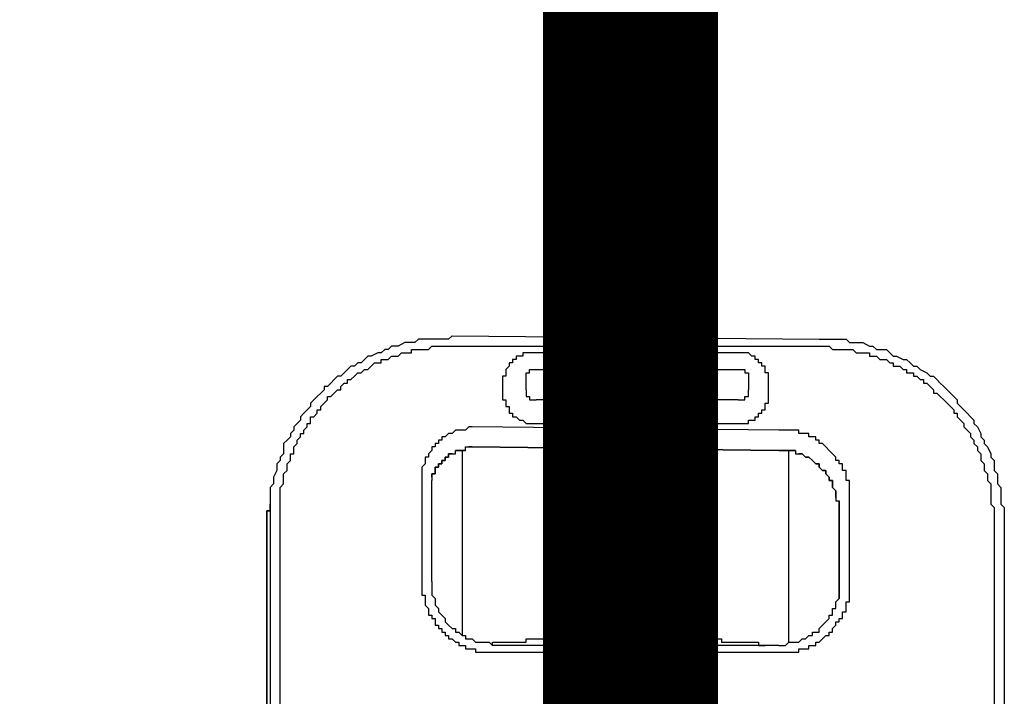
# Model space of a CAD drawing. Units: inches. Extents: x -69 to 81, y -7 to 97.
# Drawn here: x -6 to -4, y 54 to 55 of the extents above; entities that cross this region are included whole.
import ezdxf

# ---------------------------------------------------------------- set-up
doc = ezdxf.new("R2010")
doc.units = ezdxf.units.IN
doc.header["$MEASUREMENT"] = 0

# ---------------------------------------------------------------- blocks, each defined once
blk = doc.blocks.new('PeakFlow C front')
at = {"color": 8}
for p, q in [((9.7612, 56.0284), (9.7544, 56.0217)), ((9.7746, 56.0284), (9.7612, 56.0284)), ((9.7814, 56.0284), (9.7746, 56.0284)), ((9.7881, 56.0284), (9.7814, 56.0284)), ((9.7948, 56.0284), (9.7881, 56.0284)), ((9.8015, 56.0284), (9.7948, 56.0284)), ((9.815, 56.0284), (9.8015, 56.0284)), ((9.8217, 56.0284), (9.815, 56.0284)), ((9.8285, 56.0351), (9.8217, 56.0284)), ((9.8285, 56.0351), (10.5618, 56.0284)), ((10.5618, 56.0284), (10.5753, 56.0284)), ((10.5753, 56.0284), (10.582, 56.0284)), ((10.582, 56.0284), (10.5887, 56.0284)), ((10.5887, 56.0284), (10.6022, 56.0284)), ((10.6022, 56.0284), (10.6089, 56.0284)), ((10.6089, 56.0284), (10.6157, 56.0284)), ((10.6157, 56.0284), (10.6224, 56.0217)), ((9.6939, 56.0082), (9.6872, 56.0015)), ((9.7006, 56.0082), (9.6939, 56.0082)), ((9.7073, 56.0149), (9.7006, 56.0082)), ((9.7141, 56.0149), (9.7073, 56.0149)), ((9.7208, 56.0149), (9.7141, 56.0149)), ((9.7343, 56.0217), (9.7208, 56.0149)), ((9.741, 56.0217), (9.7343, 56.0217)), ((9.7477, 56.0217), (9.741, 56.0217)), ((9.7544, 56.0217), (9.7477, 56.0217)), ((9.7477, 56.0015), (9.7477, 56.0082)), ((9.7477, 56.0082), (9.7544, 56.0082)), ((9.7544, 56.0082), (9.7612, 56.0082)), ((9.7612, 56.0082), (9.7679, 56.0082)), ((9.7679, 56.0082), (9.7746, 56.0082)), ((9.7746, 56.0082), (9.7814, 56.0082)), ((9.7814, 56.0082), (9.7881, 56.0149)), ((9.7881, 56.0149), (9.7948, 56.0149)), ((9.7948, 56.0149), (9.8015, 56.0149)), ((9.8015, 56.0149), (9.8083, 56.0149)), ((9.8083, 56.0149), (9.815, 56.0149)), ((9.815, 56.0149), (9.8217, 56.0149)), ((9.8217, 56.0149), (9.8285, 56.0149)), ((9.8285, 56.0149), (10.5618, 56.0149)), ((10.5618, 56.0149), (10.5686, 56.0149)), ((10.5686, 56.0149), (10.5753, 56.0149)), ((10.5753, 56.0149), (10.582, 56.0149)), ((10.582, 56.0149), (10.5887, 56.0082)), ((10.5887, 56.0082), (10.5955, 56.0082)), ((10.5955, 56.0082), (10.6022, 56.0082)), ((10.6022, 56.0082), (10.6089, 56.0082)), ((10.6089, 56.0082), (10.6157, 56.0082)), ((10.6157, 56.0082), (10.6224, 56.0082)), ((10.6224, 56.0217), (10.6358, 56.0217)), ((10.6224, 56.0082), (10.6291, 56.0082)), ((10.6291, 56.0082), (10.6358, 56.0015)), ((10.6358, 56.0217), (10.6426, 56.0217)), ((10.6426, 56.0217), (10.6493, 56.0217)), ((10.6493, 56.0217), (10.6628, 56.0149)), ((10.6628, 56.0149), (10.6695, 56.0149)), ((10.6695, 56.0149), (10.6762, 56.0082)), ((10.6762, 56.0082), (10.6897, 56.0082)), ((10.6897, 56.0082), (10.6964, 56.0082)), ((10.6964, 56.0082), (10.7031, 56.0015)), ((9.6535, 55.988), (9.6468, 55.9813)), ((9.6602, 55.9947), (9.6535, 55.988)), ((9.667, 55.9947), (9.6602, 55.9947)), ((9.6804, 56.0015), (9.667, 55.9947)), ((9.6872, 56.0015), (9.6804, 56.0015)), ((9.6872, 55.9813), (9.6872, 55.988)), ((9.6872, 55.988), (9.6939, 55.988)), ((9.6939, 55.988), (9.7006, 55.988)), ((9.7006, 55.988), (9.7073, 55.9947)), ((9.7073, 55.9947), (9.7141, 55.9947)), ((9.7141, 55.9947), (9.7208, 55.9947)), ((9.7208, 55.9947), (9.7275, 56.0015)), ((9.7275, 56.0015), (9.7343, 56.0015)), ((9.7343, 56.0015), (9.741, 56.0015)), ((9.741, 56.0015), (9.7477, 56.0015)), ((9.9563, 55.988), (9.9496, 55.988)), ((9.9496, 55.988), (9.9496, 55.9813)), ((9.963, 55.9947), (9.9563, 55.9947)), ((9.9563, 55.9947), (9.9563, 55.988)), ((9.9697, 55.9947), (9.963, 55.9947)), ((9.9765, 56.0015), (9.9697, 56.0015)), ((9.9697, 56.0015), (9.9697, 55.9947)), ((9.9832, 56.0015), (9.9765, 56.0015)), ((9.9899, 56.0015), (9.9832, 56.0015)), ((10.4004, 56.0015), (9.9899, 56.0015)), ((10.4071, 56.0015), (10.4004, 56.0015)), ((10.4138, 56.0015), (10.4071, 56.0015)), ((10.4205, 56.0015), (10.4138, 56.0015)), ((10.4273, 55.9947), (10.4205, 56.0015)), ((10.434, 55.9947), (10.4273, 55.9947)), ((10.434, 55.988), (10.434, 55.9947)), ((10.4407, 55.988), (10.434, 55.988)), ((10.4407, 55.9813), (10.4407, 55.988)), ((10.6358, 56.0015), (10.6426, 56.0015)), ((10.6426, 56.0015), (10.6493, 56.0015)), ((10.6493, 56.0015), (10.656, 56.0015)), ((10.656, 56.0015), (10.6628, 56.0015)), ((10.6628, 56.0015), (10.6628, 55.9947)), ((10.6628, 55.9947), (10.6695, 55.9947)), ((10.6695, 55.9947), (10.6762, 55.9947)), ((10.6762, 55.9947), (10.6829, 55.988)), ((10.6829, 55.988), (10.6897, 55.988)), ((10.6897, 55.988), (10.6964, 55.988)), ((10.6964, 55.988), (10.7031, 55.9813)), ((10.7031, 56.0015), (10.7099, 55.9947)), ((10.7099, 55.9947), (10.7166, 55.9947)), ((10.7166, 55.9947), (10.73, 55.988)), ((10.73, 55.988), (10.7368, 55.988)), ((10.7368, 55.988), (10.7435, 55.9813)), ((9.6199, 55.9678), (9.6131, 55.9611)), ((9.6266, 55.9746), (9.6199, 55.9678)), ((9.6333, 55.9746), (9.6266, 55.9746)), ((9.6401, 55.9813), (9.6333, 55.9746)), ((9.6468, 55.9813), (9.6401, 55.9813)), ((9.6468, 55.9611), (9.6535, 55.9678)), ((9.6535, 55.9678), (9.6602, 55.9678)), ((9.6602, 55.9678), (9.667, 55.9746)), ((9.667, 55.9746), (9.6737, 55.9813)), ((9.6737, 55.9813), (9.6804, 55.9813)), ((9.6804, 55.9813), (9.6872, 55.9813)), ((9.9428, 55.9746), (9.9361, 55.9678)), ((9.9361, 55.9678), (9.9361, 55.9611)), ((9.9496, 55.9813), (9.9428, 55.9813)), ((9.9428, 55.9813), (9.9428, 55.9746)), ((9.9832, 55.9611), (9.9832, 55.9678)), ((9.9832, 55.9678), (9.9899, 55.9678)), ((9.9899, 55.9678), (9.9967, 55.9678)), ((9.9967, 55.9678), (10.4004, 55.9678)), ((10.4004, 55.9678), (10.4071, 55.9678)), ((10.4071, 55.9678), (10.4138, 55.9678)), ((10.4138, 55.9678), (10.4138, 55.9611)), ((10.4475, 55.9813), (10.4407, 55.9813)), ((10.4475, 55.9746), (10.4475, 55.9813)), ((10.4542, 55.9746), (10.4475, 55.9746)), ((10.4542, 55.9678), (10.4542, 55.9746)), ((10.4542, 55.9611), (10.4542, 55.9678)), ((10.7031, 55.9813), (10.7099, 55.9813)), ((10.7099, 55.9813), (10.7099, 55.9746)), ((10.7099, 55.9746), (10.7166, 55.9746)), ((10.7166, 55.9746), (10.7233, 55.9746)), ((10.7233, 55.9746), (10.73, 55.9678)), ((10.73, 55.9678), (10.7368, 55.9678)), ((10.7368, 55.9678), (10.7368, 55.9611)), ((10.7435, 55.9813), (10.7502, 55.9746)), ((10.7502, 55.9746), (10.757, 55.9746)), ((10.757, 55.9746), (10.7637, 55.9678)), ((10.7637, 55.9678), (10.7771, 55.9611)), ((9.5997, 55.9544), (9.593, 55.9476)), ((9.6064, 55.9544), (9.5997, 55.9544)), ((9.6131, 55.9611), (9.6064, 55.9544)), ((9.6266, 55.9476), (9.6333, 55.9544)), ((9.6333, 55.9544), (9.6401, 55.9611)), ((9.6401, 55.9611), (9.6468, 55.9611)), ((9.9361, 55.9544), (9.9294, 55.9544)), ((9.9294, 55.9544), (9.9294, 55.9476)), ((9.9361, 55.9611), (9.9361, 55.9544)), ((9.9765, 55.9544), (9.9765, 55.9611)), ((9.9765, 55.9611), (9.9832, 55.9611)), ((9.9765, 55.9476), (9.9765, 55.9544)), ((10.4138, 55.9611), (10.4205, 55.9611)), ((10.4205, 55.9611), (10.4205, 55.9544)), ((10.4205, 55.9544), (10.4205, 55.9476)), ((10.4609, 55.9611), (10.4542, 55.9611)), ((10.4609, 55.9544), (10.4609, 55.9611)), ((10.4609, 55.9476), (10.4609, 55.9544)), ((10.7368, 55.9611), (10.7435, 55.9611)), ((10.7435, 55.9611), (10.7502, 55.9611)), ((10.7502, 55.9611), (10.7502, 55.9544)), ((10.7502, 55.9544), (10.757, 55.9544)), ((10.757, 55.9544), (10.7637, 55.9476)), ((10.7771, 55.9611), (10.7839, 55.9544)), ((10.7839, 55.9544), (10.7906, 55.9544)), ((10.7906, 55.9544), (10.7973, 55.9476)), ((9.5795, 55.9342), (9.5728, 55.9342)), ((9.5728, 55.9342), (9.5728, 55.9275)), ((9.5862, 55.9409), (9.5795, 55.9342)), ((9.593, 55.9476), (9.5862, 55.9409)), ((9.6064, 55.9342), (9.6131, 55.9409)), ((9.6064, 55.9275), (9.6064, 55.9342)), ((9.6131, 55.9409), (9.6199, 55.9409)), ((9.6199, 55.9409), (9.6199, 55.9476)), ((9.6199, 55.9476), (9.6266, 55.9476)), ((9.9294, 55.9476), (9.9294, 55.9409)), ((9.9294, 55.9409), (9.9294, 55.9207)), ((9.9765, 55.9275), (9.9765, 55.9476)), ((10.4205, 55.9476), (10.4205, 55.9275)), ((10.4609, 55.9409), (10.4609, 55.9476)), ((10.4609, 55.9207), (10.4609, 55.9409)), ((10.7637, 55.9476), (10.7704, 55.9476)), ((10.7704, 55.9476), (10.7704, 55.9409)), ((10.7704, 55.9409), (10.7771, 55.9409)), ((10.7771, 55.9409), (10.7839, 55.9342)), ((10.7839, 55.9342), (10.7906, 55.9275)), ((10.7973, 55.9476), (10.804, 55.9409)), ((10.804, 55.9409), (10.8108, 55.9342)), ((10.8108, 55.9342), (10.8175, 55.9275)), ((9.5593, 55.914), (9.5526, 55.9073)), ((9.5661, 55.9207), (9.5593, 55.914)), ((9.5728, 55.9275), (9.5661, 55.9207)), ((9.5795, 55.9073), (9.5795, 55.914)), ((9.5795, 55.914), (9.5862, 55.914)), ((9.5862, 55.914), (9.593, 55.9207)), ((9.593, 55.9207), (9.5997, 55.9275)), ((9.5997, 55.9275), (9.6064, 55.9275)), ((9.9294, 55.9207), (9.9294, 55.914)), ((9.9294, 55.914), (9.9294, 55.9073)), ((9.9765, 55.9275), (9.9765, 55.9207)), ((9.9765, 55.9207), (9.9765, 55.914)), ((9.9765, 55.914), (9.9832, 55.914)), ((9.9832, 55.914), (9.9832, 55.9073)), ((10.4138, 55.9073), (10.4138, 55.914)), ((10.4138, 55.914), (10.4205, 55.914)), ((10.4205, 55.9207), (10.4205, 55.9275)), ((10.4205, 55.914), (10.4205, 55.9207)), ((10.4609, 55.914), (10.4609, 55.9207)), ((10.4609, 55.9073), (10.4609, 55.914)), ((10.7906, 55.9275), (10.7906, 55.9207)), ((10.7906, 55.9207), (10.7973, 55.9207)), ((10.7973, 55.9207), (10.804, 55.914)), ((10.804, 55.914), (10.8108, 55.9073)), ((10.8175, 55.9275), (10.8242, 55.9207)), ((10.8242, 55.9207), (10.831, 55.914)), ((10.831, 55.914), (10.8377, 55.9073)), ((9.5459, 55.8938), (9.5391, 55.8871)), ((9.5526, 55.9073), (9.5459, 55.9005)), ((9.5459, 55.9005), (9.5459, 55.8938)), ((9.5661, 55.8938), (9.5728, 55.9005)), ((9.5661, 55.8871), (9.5661, 55.8938)), ((9.5728, 55.9005), (9.5795, 55.9073)), ((9.9294, 55.9073), (9.9361, 55.9073)), ((9.9361, 55.9073), (9.9361, 55.9005)), ((9.9361, 55.9005), (9.9361, 55.8938)), ((9.9361, 55.8938), (9.9428, 55.8938)), ((9.9428, 55.8938), (9.9428, 55.8871)), ((9.9832, 55.9073), (9.9899, 55.9073)), ((9.9899, 55.9073), (9.9967, 55.9073)), ((10.4004, 55.9073), (9.9967, 55.9073)), ((10.4004, 55.9073), (10.4071, 55.9073)), ((10.4071, 55.9073), (10.4138, 55.9073)), ((10.4542, 55.8938), (10.4542, 55.9005)), ((10.4542, 55.9005), (10.4609, 55.9005)), ((10.4542, 55.8871), (10.4542, 55.8938)), ((10.4609, 55.9005), (10.4609, 55.9073)), ((10.8108, 55.9073), (10.8175, 55.9005)), ((10.8175, 55.9005), (10.8242, 55.8938)), ((10.8242, 55.8938), (10.831, 55.8871)), ((10.8377, 55.9073), (10.8377, 55.9005)), ((10.8377, 55.9005), (10.8444, 55.8938)), ((10.8444, 55.8938), (10.8511, 55.8871)), ((9.5324, 55.8804), (9.5257, 55.8736)), ((9.5257, 55.8736), (9.5257, 55.8669)), ((9.5391, 55.8871), (9.5324, 55.8804)), ((9.5459, 55.8669), (9.5459, 55.8736)), ((9.5459, 55.8736), (9.5526, 55.8736)), ((9.5526, 55.8736), (9.5593, 55.8804)), ((9.5593, 55.8804), (9.5593, 55.8871)), ((9.5593, 55.8871), (9.5661, 55.8871)), ((9.9428, 55.8871), (9.9428, 55.8804)), ((9.9428, 55.8804), (9.9496, 55.8804)), ((9.9496, 55.8804), (9.9496, 55.8736)), ((9.9496, 55.8736), (9.9563, 55.8736)), ((9.9563, 55.8736), (9.963, 55.8669)), ((10.434, 55.8669), (10.434, 55.8736)), ((10.434, 55.8736), (10.4407, 55.8736)), ((10.4407, 55.8736), (10.4407, 55.8804)), ((10.4407, 55.8804), (10.4475, 55.8804)), ((10.4475, 55.8804), (10.4475, 55.8871)), ((10.4475, 55.8871), (10.4542, 55.8871)), ((10.831, 55.8871), (10.831, 55.8804)), ((10.831, 55.8804), (10.8377, 55.8804)), ((10.8377, 55.8804), (10.8377, 55.8736)), ((10.8377, 55.8736), (10.8444, 55.8669)), ((10.8511, 55.8871), (10.8579, 55.8804)), ((10.8579, 55.8804), (10.8646, 55.8736)), ((10.8646, 55.8736), (10.8713, 55.8669)), ((9.519, 55.8602), (9.5122, 55.8534)), ((9.5122, 55.8534), (9.5122, 55.8467)), ((9.5257, 55.8669), (9.519, 55.8602)), ((9.5324, 55.8467), (9.5391, 55.8534)), ((9.5391, 55.8534), (9.5391, 55.8602)), ((9.5391, 55.8602), (9.5459, 55.8602)), ((9.5459, 55.8602), (9.5459, 55.8669)), ((9.8621, 55.8534), (9.8554, 55.8467)), ((9.8688, 55.8534), (9.8621, 55.8534)), ((10.4811, 55.8467), (9.8688, 55.8534)), ((9.963, 55.8669), (9.9697, 55.8669)), ((9.9697, 55.8669), (9.9765, 55.8602)), ((9.9765, 55.8602), (9.9832, 55.8602)), ((9.9832, 55.8602), (9.9899, 55.8602)), ((9.9899, 55.8602), (10.4004, 55.8602)), ((10.4004, 55.8602), (10.4071, 55.8602)), ((10.4071, 55.8602), (10.4138, 55.8602)), ((10.4138, 55.8602), (10.4205, 55.8602)), ((10.4205, 55.8602), (10.4205, 55.8669)), ((10.4205, 55.8669), (10.4273, 55.8669)), ((10.4273, 55.8669), (10.434, 55.8669)), ((10.8444, 55.8669), (10.8511, 55.8602)), ((10.8511, 55.8602), (10.8511, 55.8534)), ((10.8511, 55.8534), (10.8579, 55.8467)), ((10.8713, 55.8669), (10.8713, 55.8602)), ((10.8713, 55.8602), (10.8781, 55.8534)), ((10.8781, 55.8534), (10.8848, 55.84)), ((9.5055, 55.8333), (9.4988, 55.8265)), ((9.5122, 55.8467), (9.5055, 55.84)), ((9.5055, 55.84), (9.5055, 55.8333)), ((9.519, 55.8265), (9.5257, 55.8333)), ((9.5257, 55.8333), (9.5257, 55.84)), ((9.5257, 55.84), (9.5324, 55.84)), ((9.5324, 55.84), (9.5324, 55.8467)), ((9.815, 55.8333), (9.8083, 55.8333)), ((9.8083, 55.8333), (9.8083, 55.8265)), ((9.8217, 55.84), (9.815, 55.8333)), ((9.8285, 55.84), (9.8217, 55.84)), ((9.8352, 55.8467), (9.8285, 55.84)), ((9.8419, 55.8467), (9.8352, 55.8467)), ((9.8486, 55.8467), (9.8419, 55.8467)), ((9.8554, 55.8467), (9.8486, 55.8467)), ((10.4878, 55.8467), (10.4811, 55.8467)), ((10.4945, 55.8467), (10.4878, 55.8467)), ((10.5013, 55.8467), (10.4945, 55.8467)), ((10.508, 55.8467), (10.5013, 55.8467)), ((10.5147, 55.8467), (10.508, 55.8467)), ((10.5215, 55.8467), (10.5147, 55.8467)), ((10.5215, 55.84), (10.5215, 55.8467)), ((10.5282, 55.84), (10.5215, 55.84)), ((10.5349, 55.84), (10.5282, 55.84)), ((10.5416, 55.84), (10.5349, 55.84)), ((10.5416, 55.8333), (10.5416, 55.84)), ((10.5484, 55.8333), (10.5416, 55.8333)), ((10.5551, 55.8333), (10.5484, 55.8333)), ((10.5551, 55.8265), (10.5551, 55.8333)), ((10.8579, 55.8467), (10.8646, 55.84)), ((10.8646, 55.84), (10.8646, 55.8333)), ((10.8646, 55.8333), (10.8713, 55.8265)), ((10.8848, 55.84), (10.8848, 55.8333)), ((10.8848, 55.8333), (10.8915, 55.8265)), ((9.4988, 55.8265), (9.492, 55.8198)), ((9.492, 55.8198), (9.492, 55.8131)), ((9.492, 55.8131), (9.492, 55.7996)), ((9.5122, 55.8131), (9.519, 55.8198)), ((9.5122, 55.8063), (9.5122, 55.8131)), ((9.519, 55.8198), (9.519, 55.8265)), ((9.7948, 55.8131), (9.7881, 55.8131)), ((9.7881, 55.8131), (9.7881, 55.8063)), ((9.8015, 55.8198), (9.7948, 55.8198)), ((9.7948, 55.8198), (9.7948, 55.8131)), ((9.8083, 55.8265), (9.8015, 55.8265)), ((9.8015, 55.8265), (9.8015, 55.8198)), ((9.8554, 55.8063), (9.8554, 55.8131)), ((9.8554, 55.8131), (9.8621, 55.8131)), ((9.8621, 55.8131), (9.8688, 55.8131)), ((9.8688, 55.8131), (9.8621, 55.8131)), ((9.8688, 55.8131), (10.4811, 55.8063)), ((10.4811, 55.8063), (9.8688, 55.8131)), ((10.0572, 55.4296), (10.0572, 55.8131)), ((10.5618, 55.8265), (10.5551, 55.8265)), ((10.5618, 55.8198), (10.5618, 55.8265)), ((10.5686, 55.8198), (10.5618, 55.8198)), ((10.5753, 55.8131), (10.5686, 55.8198)), ((10.582, 55.8063), (10.5753, 55.8131)), ((10.8713, 55.8265), (10.8713, 55.8198)), ((10.8713, 55.8198), (10.8781, 55.8131)), ((10.8781, 55.8131), (10.8781, 55.8063)), ((10.8915, 55.8265), (10.8915, 55.8198)), ((10.8915, 55.8198), (10.8982, 55.8131)), ((10.8982, 55.8131), (10.905, 55.7996)), ((9.492, 55.7996), (9.4853, 55.7929)), ((9.4853, 55.7929), (9.4853, 55.7862)), ((9.5055, 55.7929), (9.5055, 55.7996)), ((9.5055, 55.7996), (9.5122, 55.7996)), ((9.5055, 55.7862), (9.5055, 55.7929)), ((9.5122, 55.7996), (9.5122, 55.8063)), ((9.7814, 55.7929), (9.7746, 55.7929)), ((9.7746, 55.7929), (9.7746, 55.7862)), ((9.7881, 55.8063), (9.7814, 55.7996)), ((9.7814, 55.7996), (9.7814, 55.7929)), ((9.815, 55.7862), (9.815, 55.7929)), ((9.815, 55.7929), (9.8217, 55.7929)), ((9.8217, 55.7929), (9.815, 55.7929)), ((9.815, 55.7929), (9.815, 55.7862)), ((9.8217, 55.7929), (9.8217, 55.7996)), ((9.8217, 55.7996), (9.8285, 55.7996)), ((9.8285, 55.7996), (9.8217, 55.7996)), ((9.8217, 55.7996), (9.8217, 55.7929)), ((9.8285, 55.7996), (9.8352, 55.7996)), ((9.8352, 55.7996), (9.8352, 55.8063)), ((9.8352, 55.8063), (9.8419, 55.8063)), ((9.8419, 55.8063), (9.8352, 55.8063)), ((9.8419, 55.8063), (9.8486, 55.8063)), ((9.8486, 55.8063), (9.8419, 55.8063)), ((9.8486, 55.8063), (9.8554, 55.8063)), ((9.8554, 55.8063), (9.8486, 55.8063)), ((9.8486, 55.8063), (9.8486, 55.4363)), ((10.2591, 55.4296), (10.2591, 55.8063)), ((10.2994, 55.8063), (10.2994, 55.4296)), ((10.4811, 55.8063), (10.4878, 55.8063)), ((10.4878, 55.8063), (10.4811, 55.8063)), ((10.4878, 55.8063), (10.4945, 55.8063)), ((10.4945, 55.8063), (10.4878, 55.8063)), ((10.4945, 55.8063), (10.5013, 55.8063)), ((10.5013, 55.8063), (10.4945, 55.8063)), ((10.5013, 55.8063), (10.508, 55.8063)), ((10.508, 55.8063), (10.5013, 55.8063)), ((10.5013, 55.4228), (10.5013, 55.8063)), ((10.508, 55.8063), (10.5147, 55.8063)), ((10.5147, 55.8063), (10.508, 55.8063)), ((10.5147, 55.8063), (10.5147, 55.7996)), ((10.5147, 55.7996), (10.5215, 55.7996)), ((10.5215, 55.7996), (10.5282, 55.7996)), ((10.5282, 55.7996), (10.5215, 55.7996)), ((10.5282, 55.7996), (10.5349, 55.7929)), ((10.5349, 55.7929), (10.5282, 55.7996)), ((10.5349, 55.7929), (10.5416, 55.7929)), ((10.5416, 55.7929), (10.5349, 55.7929)), ((10.5416, 55.7929), (10.5484, 55.7862)), ((10.5484, 55.7862), (10.5416, 55.7929)), ((10.5887, 55.7996), (10.582, 55.8063)), ((10.5955, 55.7929), (10.5887, 55.7996)), ((10.5955, 55.7862), (10.5955, 55.7929)), ((10.8781, 55.8063), (10.8848, 55.7996)), ((10.8848, 55.7996), (10.8848, 55.7929)), ((10.8848, 55.7929), (10.8848, 55.7862)), ((10.905, 55.7996), (10.905, 55.7929)), ((10.905, 55.7929), (10.9117, 55.7862)), ((9.4853, 55.7862), (9.4786, 55.7794)), ((9.4786, 55.7794), (9.4786, 55.7727)), ((9.4786, 55.7727), (9.4786, 55.766)), ((9.4988, 55.7794), (9.5055, 55.7862)), ((9.4988, 55.7727), (9.4988, 55.7794)), ((9.4988, 55.766), (9.4988, 55.7727)), ((9.7746, 55.7794), (9.7679, 55.7727)), ((9.7679, 55.7727), (9.7679, 55.766)), ((9.7746, 55.7862), (9.7746, 55.7794)), ((9.7948, 55.7727), (9.7948, 55.766)), ((9.7948, 55.766), (9.7948, 55.7727)), ((9.7948, 55.7727), (9.8015, 55.7727)), ((9.8015, 55.7727), (9.7948, 55.7727)), ((9.7948, 55.7727), (9.7948, 55.766)), ((9.8015, 55.7727), (9.8015, 55.7794)), ((9.8015, 55.7794), (9.8083, 55.7794)), ((9.8083, 55.7794), (9.8015, 55.7794)), ((9.8015, 55.7794), (9.8015, 55.7727)), ((9.8083, 55.7794), (9.8083, 55.7862)), ((9.8083, 55.7862), (9.815, 55.7862)), ((9.815, 55.7862), (9.8083, 55.7862)), ((9.8083, 55.7862), (9.8083, 55.7794)), ((10.5551, 55.7794), (10.5484, 55.7862)), ((10.5551, 55.7794), (10.5618, 55.7794)), ((10.5618, 55.7794), (10.5551, 55.7794)), ((10.5618, 55.7794), (10.5618, 55.7727)), ((10.5618, 55.7727), (10.5618, 55.7794)), ((10.5686, 55.766), (10.5618, 55.7727)), ((10.6022, 55.7862), (10.5955, 55.7862)), ((10.6022, 55.7794), (10.6022, 55.7862)), ((10.6089, 55.7794), (10.6022, 55.7794)), ((10.6089, 55.7727), (10.6089, 55.7794)), ((10.6089, 55.766), (10.6089, 55.7727)), ((10.8848, 55.7862), (10.8915, 55.7794)), ((10.8915, 55.7794), (10.8915, 55.7727)), ((10.8915, 55.7727), (10.8915, 55.766)), ((10.9117, 55.7862), (10.9117, 55.7794)), ((10.9117, 55.7794), (10.9117, 55.766)), ((9.4786, 55.766), (9.4719, 55.7525)), ((9.4719, 55.7525), (9.4719, 55.7458)), ((9.492, 55.7593), (9.4988, 55.766)), ((9.492, 55.7525), (9.492, 55.7593)), ((9.492, 55.7458), (9.492, 55.7525)), ((9.7679, 55.766), (9.7679, 55.7593)), ((9.7679, 55.7593), (9.7679, 55.7525)), ((9.7679, 55.7525), (9.7679, 55.7458)), ((9.7881, 55.7593), (9.7881, 55.7525)), ((9.7881, 55.7525), (9.7881, 55.7593)), ((9.7881, 55.7593), (9.7948, 55.7593)), ((9.7948, 55.7593), (9.7881, 55.7593)), ((9.7881, 55.7593), (9.7881, 55.7525)), ((9.7881, 55.7525), (9.7881, 55.7458)), ((9.7948, 55.7593), (9.7948, 55.766)), ((9.7948, 55.766), (9.7948, 55.7593)), ((10.5686, 55.766), (10.5753, 55.766)), ((10.5753, 55.766), (10.5686, 55.766)), ((10.5753, 55.766), (10.5753, 55.7593)), ((10.5753, 55.7593), (10.5753, 55.766)), ((10.5753, 55.7593), (10.582, 55.7525)), ((10.582, 55.7525), (10.5753, 55.7593)), ((10.582, 55.7525), (10.582, 55.7458)), ((10.582, 55.7458), (10.582, 55.7525)), ((10.6157, 55.766), (10.6089, 55.766)), ((10.6157, 55.7593), (10.6157, 55.766)), ((10.6157, 55.7525), (10.6157, 55.7593)), ((10.6157, 55.7458), (10.6157, 55.7525)), ((10.8915, 55.766), (10.8982, 55.7593)), ((10.8982, 55.7593), (10.8982, 55.7525)), ((10.8982, 55.7525), (10.8982, 55.7458)), ((10.9117, 55.766), (10.9184, 55.7593)), ((10.9184, 55.7593), (10.9184, 55.7525)), ((10.9184, 55.7525), (10.9184, 55.7391)), ((9.4719, 55.7391), (9.4651, 55.7323)), ((9.4651, 55.7323), (9.4651, 55.7256)), ((9.4719, 55.7458), (9.4719, 55.7391)), ((9.4853, 55.7323), (9.492, 55.7391)), ((9.4853, 55.7256), (9.4853, 55.7323)), ((9.492, 55.7391), (9.492, 55.7458)), ((9.7679, 55.7458), (9.7679, 55.5439)), ((9.7881, 55.5439), (9.7881, 55.7458)), ((10.582, 55.7458), (10.5887, 55.7458)), ((10.5887, 55.7458), (10.582, 55.7458)), ((10.5887, 55.7458), (10.5887, 55.7391)), ((10.5887, 55.7391), (10.5887, 55.7458)), ((10.5887, 55.7391), (10.5887, 55.7323)), ((10.5887, 55.7323), (10.5887, 55.7391)), ((10.5955, 55.7256), (10.5887, 55.7323)), ((10.6224, 55.7458), (10.6157, 55.7458)), ((10.6224, 55.7391), (10.6224, 55.7458)), ((10.6224, 55.7323), (10.6224, 55.7391)), ((10.6224, 55.7256), (10.6224, 55.7323)), ((10.8982, 55.7458), (10.905, 55.7391)), ((10.905, 55.7391), (10.905, 55.7323)), ((10.905, 55.7323), (10.905, 55.7256)), ((10.9184, 55.7391), (10.9252, 55.7323)), ((10.9252, 55.7323), (10.9252, 55.7256)), ((9.4651, 55.7256), (9.4651, 55.7122)), ((9.4651, 55.7122), (9.4651, 55.7054)), ((9.4651, 55.7122), (9.4651, 55.6987)), ((9.4853, 55.7189), (9.4853, 55.7256)), ((9.4853, 55.7122), (9.4853, 55.7189)), ((9.4853, 55.7054), (9.4853, 55.7122)), ((10.5955, 55.7256), (10.5955, 55.7189)), ((10.5955, 55.7189), (10.5955, 55.7256)), ((10.5955, 55.7189), (10.5955, 55.7122)), ((10.5955, 55.7122), (10.5955, 55.7189)), ((10.5955, 55.7122), (10.5955, 55.7054)), ((10.6224, 55.7189), (10.6224, 55.7256)), ((10.6224, 55.7122), (10.6224, 55.7189)), ((10.6224, 55.7054), (10.6224, 55.7122)), ((10.905, 55.7256), (10.905, 55.7189)), ((10.905, 55.7189), (10.905, 55.7122)), ((10.905, 55.7122), (10.905, 55.7054)), ((10.9252, 55.7256), (10.9252, 55.7189)), ((10.9252, 55.7189), (10.9252, 55.7054)), ((9.4651, 55.7054), (9.4651, 55.6987)), ((9.4651, 55.6987), (9.4651, 55.692)), ((9.4651, 55.6987), (9.4651, 55.692)), ((9.4651, 55.692), (9.4651, 55.6987)), ((9.4853, 55.6987), (9.4853, 55.7054)), ((9.4853, 55.692), (9.4853, 55.6987)), ((10.5955, 55.7054), (10.6022, 55.7054)), ((10.6022, 55.6852), (10.6022, 55.7054)), ((10.6022, 55.7054), (10.6022, 55.5372)), ((10.6022, 55.7054), (10.6022, 55.6987)), ((10.6022, 55.6987), (10.6022, 55.7054)), ((10.6022, 55.6987), (10.6022, 55.692)), ((10.6022, 55.692), (10.6022, 55.6987)), ((10.6224, 55.5439), (10.6224, 55.7054)), ((10.905, 55.7054), (10.905, 55.6987)), ((10.905, 55.6987), (10.9117, 55.692)), ((10.9252, 55.7054), (10.9252, 55.6987)), ((10.9252, 55.6987), (10.9319, 55.692)), ((9.4651, 55.6852), (9.4584, 55.6852)), ((9.4584, 55.6852), (9.4584, 55.6785)), ((9.4584, 55.6785), (9.4584, 55.6852)), ((9.4584, 55.6852), (9.4651, 55.6852)), ((9.4584, 55.6785), (9.4584, 55.6718)), ((9.4584, 55.6718), (9.4584, 55.6785)), ((9.4651, 55.692), (9.4651, 55.6852)), ((9.4651, 55.692), (9.4651, 55.6852)), ((9.4651, 55.6852), (9.4651, 55.692)), ((9.4651, 55.6852), (9.4651, 55.6785)), ((9.4651, 55.6785), (9.4651, 55.6718)), ((9.4853, 55.6852), (9.4853, 55.692)), ((9.4853, 55.6785), (9.4853, 55.6852)), ((9.4853, 55.6718), (9.4853, 55.6785)), ((10.6022, 55.692), (10.6022, 55.6852)), ((10.6022, 55.6852), (10.6022, 55.692)), ((10.6022, 55.5238), (10.6022, 55.6852)), ((10.6022, 55.5238), (10.6022, 55.6852)), ((10.9117, 55.692), (10.9117, 55.6852)), ((10.9117, 55.6852), (10.9117, 55.6785)), ((10.9117, 55.6785), (10.9117, 55.6718)), ((10.9319, 55.692), (10.9319, 55.6785)), ((10.9319, 55.6785), (10.9319, 55.6718)), ((9.4584, 55.6718), (9.4584, 55.6651)), ((9.4584, 55.6651), (9.4584, 55.6718)), ((9.4584, 55.6651), (9.4584, 55.6583)), ((9.4584, 55.6583), (9.4584, 55.6651)), ((9.4584, 55.6583), (9.4584, 55.6516)), ((9.4584, 55.6516), (9.4584, 55.6583)), ((9.4651, 55.6718), (9.4651, 55.6651)), ((9.4651, 55.6651), (9.4651, 54.8711)), ((9.4853, 55.6651), (9.4853, 55.6718)), ((9.4853, 55.073), (9.4853, 55.6651)), ((10.9117, 55.6718), (10.9117, 55.6651)), ((10.9117, 55.6651), (10.9117, 55.0662)), ((10.9319, 55.6718), (10.9319, 55.6583)), ((10.9319, 55.6583), (10.9319, 54.8711)), ((9.4584, 55.6516), (9.4584, 54.8711)), ((9.4584, 54.8711), (9.4584, 55.6516)), ((9.7679, 55.5439), (9.7679, 55.5372)), ((9.7679, 55.5372), (9.7679, 55.5305)), ((9.7881, 55.5439), (9.7881, 55.5372)), ((9.7881, 55.5372), (9.7881, 55.5305)), ((10.6022, 55.5372), (10.6022, 55.5439)), ((10.6022, 55.5305), (10.6022, 55.5372)), ((10.6022, 55.5372), (10.6022, 55.5238)), ((10.6224, 55.5372), (10.6224, 55.5439)), ((10.6224, 55.5305), (10.6224, 55.5372)), ((9.7679, 55.5305), (9.7679, 55.5238)), ((9.7679, 55.5238), (9.7679, 55.517)), ((9.7679, 55.517), (9.7746, 55.517)), ((9.7746, 55.517), (9.7746, 55.5103)), ((9.7881, 55.5305), (9.7881, 55.5238)), ((9.7881, 55.5238), (9.7881, 55.517)), ((9.7881, 55.517), (9.7948, 55.5103)), ((10.6022, 55.5238), (10.6022, 55.5305)), ((10.6022, 55.517), (10.6022, 55.5238)), ((10.6022, 55.5238), (10.6022, 55.517)), ((10.6022, 55.517), (10.6022, 55.5238)), ((10.6022, 55.5103), (10.6022, 55.517)), ((10.6022, 55.517), (10.6022, 55.5103)), ((10.6022, 55.5103), (10.6022, 55.517)), ((10.6224, 55.5238), (10.6224, 55.5305)), ((10.6224, 55.517), (10.6224, 55.5238)), ((10.6224, 55.5103), (10.6224, 55.517)), ((9.7746, 55.5103), (9.7746, 55.5036)), ((9.7746, 55.5036), (9.7746, 55.4968)), ((9.7746, 55.4968), (9.7814, 55.4901)), ((9.7948, 55.5103), (9.7948, 55.5036)), ((9.7948, 55.5036), (9.7948, 55.4968)), ((9.7948, 55.4968), (9.8015, 55.4901)), ((10.5955, 55.5036), (10.6022, 55.5103)), ((10.5955, 55.4968), (10.5955, 55.5036)), ((10.5955, 55.4901), (10.5955, 55.4968)), ((10.6157, 55.4968), (10.6157, 55.5036)), ((10.6157, 55.5036), (10.6224, 55.5036)), ((10.6157, 55.4901), (10.6157, 55.4968)), ((10.6224, 55.5036), (10.6224, 55.5103)), ((9.7814, 55.4901), (9.7814, 55.4834)), ((9.7814, 55.4834), (9.7814, 55.4767)), ((9.7814, 55.4767), (9.7881, 55.4767)), ((9.7881, 55.4767), (9.7881, 55.4699)), ((9.8015, 55.4901), (9.8015, 55.4834)), ((9.8015, 55.4834), (9.8083, 55.4767)), ((9.8083, 55.4767), (9.815, 55.4699)), ((10.582, 55.4699), (10.582, 55.4767)), ((10.582, 55.4767), (10.5887, 55.4767)), ((10.5887, 55.4834), (10.5887, 55.4901)), ((10.5887, 55.4901), (10.5955, 55.4901)), ((10.5887, 55.4767), (10.5887, 55.4834)), ((10.6089, 55.4767), (10.6089, 55.4834)), ((10.6089, 55.4834), (10.6157, 55.4834)), ((10.6089, 55.4699), (10.6089, 55.4767)), ((10.6157, 55.4834), (10.6157, 55.4901)), ((9.7881, 55.4699), (9.7948, 55.4699)), ((9.7948, 55.4699), (9.7948, 55.4632)), ((9.7948, 55.4632), (9.7948, 55.4565)), ((9.7948, 55.4565), (9.8015, 55.4565)), ((9.8015, 55.4565), (9.8015, 55.4498)), ((9.815, 55.4699), (9.815, 55.4632)), ((9.815, 55.4632), (9.8217, 55.4565)), ((9.8217, 55.4565), (9.8285, 55.4498)), ((10.5618, 55.4498), (10.5686, 55.4565)), ((10.5686, 55.4565), (10.5753, 55.4632)), ((10.5753, 55.4632), (10.582, 55.4699)), ((10.5887, 55.4498), (10.5955, 55.4565)), ((10.5955, 55.4565), (10.5955, 55.4632)), ((10.5955, 55.4632), (10.6022, 55.4632)), ((10.6022, 55.4632), (10.6022, 55.4699)), ((10.6022, 55.4699), (10.6089, 55.4699)), ((9.8015, 55.4498), (9.8083, 55.4498)), ((9.8083, 55.4498), (9.8083, 55.443)), ((9.8083, 55.443), (9.815, 55.443)), ((9.815, 55.443), (9.815, 55.4363)), ((9.8285, 55.4498), (9.8352, 55.4498)), ((9.8352, 55.4498), (9.8352, 55.443)), ((9.8352, 55.443), (9.8419, 55.443)), ((9.8419, 55.443), (9.8486, 55.4363)), ((10.5484, 55.4363), (10.5484, 55.443)), ((10.5484, 55.443), (10.5551, 55.443)), ((10.5551, 55.443), (10.5618, 55.443)), ((10.5618, 55.443), (10.5618, 55.4498)), ((10.582, 55.4363), (10.582, 55.443)), ((10.582, 55.443), (10.5887, 55.443)), ((10.5887, 55.443), (10.5887, 55.4498)), ((9.815, 55.4363), (9.8217, 55.4363)), ((9.8217, 55.4363), (9.8217, 55.4296)), ((9.8217, 55.4296), (9.8285, 55.4296)), ((9.8285, 55.4296), (9.8352, 55.4228)), ((9.8352, 55.4228), (9.8419, 55.4228)), ((9.8419, 55.4228), (9.8419, 55.4161)), ((9.8486, 55.4363), (9.8554, 55.4363)), ((9.8554, 55.4363), (9.8554, 55.4296)), ((9.8554, 55.4296), (9.8621, 55.4296)), ((9.8621, 55.4296), (9.8688, 55.4296)), ((9.8688, 55.4296), (9.8756, 55.4228)), ((9.8756, 55.4228), (9.8823, 55.4228)), ((9.8823, 55.4228), (9.889, 55.4228)), ((9.889, 55.4228), (9.8957, 55.4228)), ((9.8957, 55.4228), (9.9025, 55.4228)), ((9.9025, 55.4228), (9.9092, 55.4161)), ((9.9092, 55.4161), (9.9092, 55.4228)), ((9.9092, 55.4228), (9.9159, 55.4228)), ((9.9159, 55.4228), (9.9226, 55.4228)), ((9.9226, 55.4228), (9.9294, 55.4228)), ((9.9294, 55.4228), (9.9361, 55.4228)), ((9.9361, 55.4228), (9.9428, 55.4228)), ((9.9428, 55.4228), (9.9496, 55.4228)), ((9.9496, 55.4228), (9.9563, 55.4228)), ((9.9563, 55.4228), (9.963, 55.4228)), ((9.963, 55.4228), (9.9697, 55.4228)), ((9.9697, 55.4228), (9.9765, 55.4228)), ((9.9765, 55.4228), (9.9765, 55.4296)), ((9.9765, 55.4296), (9.9832, 55.4296)), ((9.9832, 55.4296), (9.9899, 55.4296)), ((9.9899, 55.4296), (9.9967, 55.4296)), ((9.9967, 55.4296), (10.0034, 55.4296)), ((10.0034, 55.4296), (10.0101, 55.4296)), ((10.0101, 55.4296), (10.0168, 55.4296)), ((10.0168, 55.4296), (10.0236, 55.4296)), ((10.0236, 55.4296), (10.0303, 55.4296)), ((10.0303, 55.4296), (10.037, 55.4296)), ((10.037, 55.4296), (10.0438, 55.4296)), ((10.0438, 55.4296), (10.0505, 55.4296)), ((10.0505, 55.4296), (10.0572, 55.4296)), ((10.0572, 55.4296), (10.0976, 55.4296)), ((10.0976, 55.4296), (10.2591, 55.4296)), ((10.2591, 55.4296), (10.2994, 55.4296)), ((10.2994, 55.4296), (10.3062, 55.4296)), ((10.3062, 55.4296), (10.3129, 55.4296)), ((10.3129, 55.4296), (10.3196, 55.4296)), ((10.3196, 55.4296), (10.3263, 55.4296)), ((10.3263, 55.4296), (10.3331, 55.4296)), ((10.3331, 55.4296), (10.3398, 55.4296)), ((10.3398, 55.4296), (10.3465, 55.4296)), ((10.3465, 55.4296), (10.3533, 55.4296)), ((10.3533, 55.4296), (10.36, 55.4296)), ((10.36, 55.4296), (10.3667, 55.4296)), ((10.3667, 55.4296), (10.3667, 55.4228)), ((10.3667, 55.4228), (10.3734, 55.4228)), ((10.3734, 55.4228), (10.3802, 55.4228)), ((10.3802, 55.4228), (10.3869, 55.4228)), ((10.3869, 55.4228), (10.3936, 55.4228)), ((10.3936, 55.4228), (10.4004, 55.4228)), ((10.4004, 55.4228), (10.4071, 55.4228)), ((10.4071, 55.4228), (10.4138, 55.4228)), ((10.4138, 55.4228), (10.4205, 55.4228)), ((10.4205, 55.4228), (10.4273, 55.4228)), ((10.4273, 55.4228), (10.434, 55.4228)), ((10.434, 55.4228), (10.4407, 55.4228)), ((10.4407, 55.4228), (10.4407, 55.4161)), ((10.4945, 55.4161), (10.5013, 55.4228)), ((10.5013, 55.4228), (10.508, 55.4228)), ((10.508, 55.4228), (10.5147, 55.4228)), ((10.5147, 55.4228), (10.5215, 55.4228)), ((10.5215, 55.4228), (10.5282, 55.4296)), ((10.5282, 55.4296), (10.5349, 55.4296)), ((10.5349, 55.4296), (10.5416, 55.4363)), ((10.5416, 55.4363), (10.5484, 55.4363)), ((10.5551, 55.4161), (10.5551, 55.4228)), ((10.5551, 55.4228), (10.5618, 55.4228)), ((10.5618, 55.4228), (10.5686, 55.4296)), ((10.5686, 55.4296), (10.5753, 55.4363)), ((10.5753, 55.4363), (10.582, 55.4363)), ((9.8419, 55.4161), (9.8486, 55.4161)), ((9.8486, 55.4161), (9.8554, 55.4161)), ((9.8554, 55.4161), (9.8554, 55.4094)), ((9.8554, 55.4094), (9.8621, 55.4094)), ((9.8621, 55.4094), (9.8688, 55.4094)), ((9.8688, 55.4094), (9.8756, 55.4094)), ((9.8756, 55.4094), (9.8756, 55.4027)), ((9.8756, 55.4027), (9.8823, 55.4027)), ((9.8823, 55.4027), (9.889, 55.4027)), ((9.889, 55.4027), (9.8957, 55.4027)), ((9.8957, 55.4027), (9.9025, 55.4027)), ((9.9025, 55.4027), (9.9092, 55.4027)), ((10.4811, 55.4161), (9.9092, 55.4161)), ((9.9092, 55.4027), (10.4811, 55.4027)), ((10.4407, 55.4161), (10.4475, 55.4161)), ((10.4475, 55.4161), (10.4542, 55.4161)), ((10.4811, 55.4161), (10.4878, 55.4161)), ((10.4811, 55.4027), (10.4878, 55.4027)), ((10.4878, 55.4161), (10.4945, 55.4161)), ((10.4878, 55.4027), (10.4945, 55.4027)), ((10.4945, 55.4027), (10.5013, 55.4027)), ((10.5013, 55.4027), (10.508, 55.4027)), ((10.508, 55.4027), (10.5147, 55.4027)), ((10.5147, 55.4027), (10.5215, 55.4027)), ((10.5215, 55.4027), (10.5215, 55.4094)), ((10.5215, 55.4094), (10.5282, 55.4094)), ((10.5282, 55.4094), (10.5349, 55.4094)), ((10.5349, 55.4094), (10.5416, 55.4094)), ((10.5416, 55.4094), (10.5416, 55.4161)), ((10.5416, 55.4161), (10.5484, 55.4161)), ((10.5484, 55.4161), (10.5551, 55.4161))]:
    blk.add_line(p, q, dxfattribs=at)

msp = doc.modelspace()

# ---------------------------------------------------------------- linework, layer by layer
at = {"const_width": 0.35}
msp.add_lwpolyline([(-5.1964, 53.0517), (-5.1964, 58.4278), (-6.2418, 58.4278)], dxfattribs=at)

# ---------------------------------------------------------------- block references
msp.add_blockref('PeakFlow C front', (-15.3815, -1.197))

doc.saveas('drawing.dxf')
